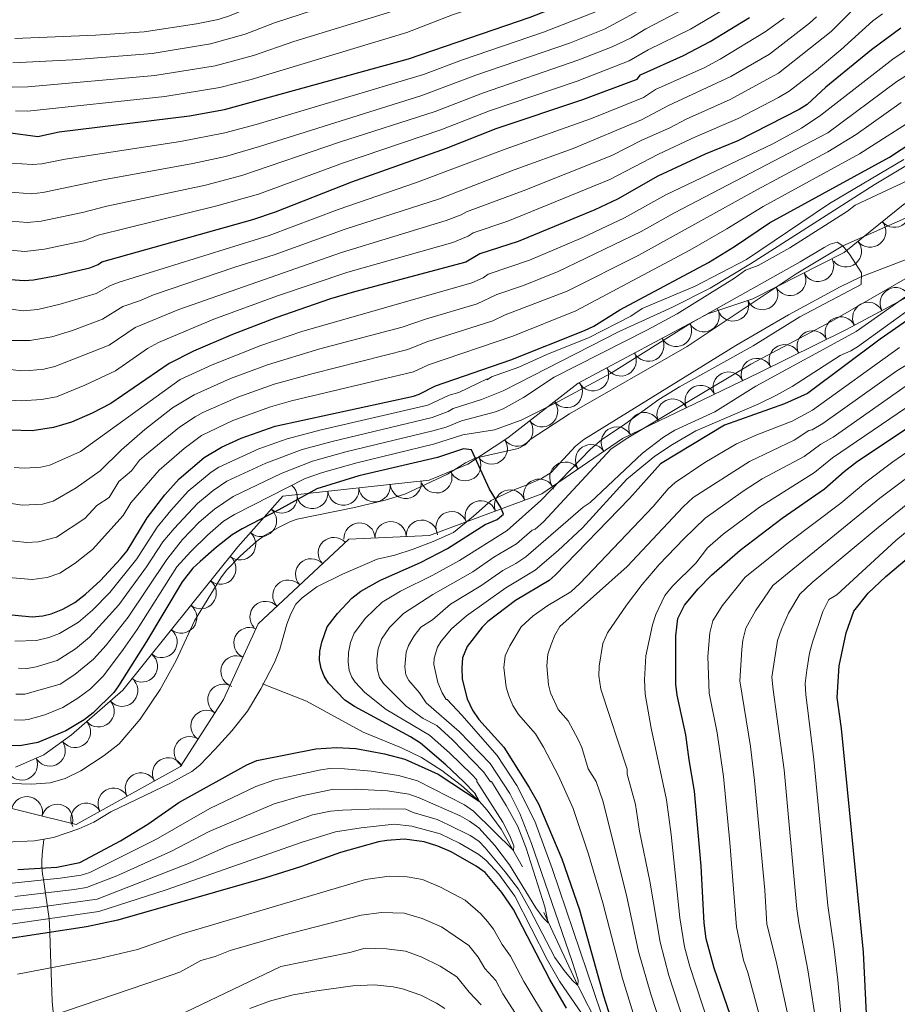
# Model space of a CAD drawing. Extents: x 653804 to 658326, y 757734 to 760815.
# Drawn here: x 656387 to 656668, y 759530 to 759846 of the extents above; entities that cross this region are included whole.
import ezdxf

# ---------------------------------------------------------------- set-up
doc = ezdxf.new("R2010")
doc.units = 0
doc.header["$MEASUREMENT"] = 0
doc.linetypes.add('DGN Style 2', pattern=[43.03856, 25.823136, -17.215424])
for name, color, linetype in [('Nivel 10', 7, 'Continuous'), ('Nivel 6', 7, 'Continuous'), ('Nivel 60', 7, 'Continuous'), ('Nivel 7', 7, 'Continuous')]:
    doc.layers.add(name, color=color, linetype=linetype)

msp = doc.modelspace()

# ---------------------------------------------------------------- linework, layer by layer
at = {"layer": 'Nivel 10', "color": 3, "linetype": 'Continuous', "lineweight": 0, "extrusion": (0, 0, -1)}
for centre, radius, start, end in [((-656666.93, 759784.62, -0.01), 5.02, 140.7907, 320.7669), ((-656659.15, 759778.27, -0.01), 5.02, 140.7907, 320.7669), ((-656651.36, 759771.92, -0.01), 5.02, 140.7907, 320.7669), ((-656642.47, 759767.28, -0.01), 5.02, 153.1736, 333.1498), ((-656633.51, 759762.74, -0.01), 5.02, 153.1736, 333.1498), ((-656624.54, 759758.21, -0.01), 5.02, 153.1736, 333.1498), ((-656667.34, 759755.3, -0.01), 5, 331.8788, 151.855), ((-656615.2, 759754.57, -0.01), 5.02, 161.4455, 341.4217), ((-656658.52, 759750.59, -0.01), 5, 331.8788, 151.855), ((-656605.78, 759751.14, -0.01), 5.02, 151.8956, 331.8717), ((-656649.68, 759745.92, -0.01), 5, 333.5879, 153.5641), ((-656596.92, 759746.4, -0.01), 5.02, 151.8956, 331.8717), ((-656640.72, 759741.48, -0.01), 5, 333.5879, 153.5641), ((-656588.05, 759741.67, -0.01), 5.02, 151.8956, 331.8717), ((-656631.77, 759737.03, -0.01), 5, 333.5879, 153.5641), ((-656579.19, 759736.94, -0.01), 5.02, 151.8956, 331.8717), ((-656622.81, 759732.6, -0.01), 5, 334.273, 154.2492), ((-656570.33, 759732.21, -0.01), 5.02, 151.8956, 331.8717), ((-656613.81, 759728.26, -0.01), 5, 334.273, 154.2492), ((-656561.9, 759726.81, -0.01), 5.02, 142.0357, 322.0119), ((-656604.8, 759723.92, -0.01), 5, 334.273, 154.2492), ((-656595.79, 759719.59, -0.01), 5, 334.273, 154.2492), ((-656553.98, 759720.63, -0.01), 5.02, 142.0357, 322.0119), ((-656586.79, 759715.25, -0.01), 5, 334.273, 154.2492), ((-656546.06, 759714.45, -0.01), 5.02, 142.0357, 322.0119), ((-656577.94, 759710.63, -0.01), 5, 325.6586, 145.6348), ((-656537.84, 759708.69, -0.01), 5.02, 146.7843, 326.7605), ((-656569.69, 759704.99, -0.01), 5, 325.6586, 145.6348), ((-656529.36, 759703.34, -0.01), 5.02, 157.2663, 337.2425), ((-656561.43, 759699.35, -0.01), 5, 325.6586, 145.6348), ((-656520.09, 759699.46, -0.01), 5.02, 157.2663, 337.2425), ((-656553.08, 759693.9, -0.01), 5, 339.6572, 159.6333), ((-656470.5, 759693.02, -0.01), 5.02, 131.4838, 311.46), ((-656490.3, 759695.52, -0.01), 5.02, 173.8019, 353.7781), ((-656500.29, 759696.6, -0.01), 5.02, 173.8019, 353.7781), ((-656510.28, 759697.69, -0.01), 5.02, 173.8019, 353.7781), ((-656543.71, 759690.43, -0.01), 5, 339.6572, 159.6333), ((-656480.32, 759694.44, -0.01), 5.02, 173.8019, 353.7781), ((-656534.33, 759686.95, -0.01), 5, 339.6572, 159.6333), ((-656463.85, 759685.49, -0.01), 5.02, 131.4838, 311.46), ((-656524.96, 759683.48, -0.01), 5, 339.6572, 159.6333), ((-656495.46, 759679.83, -0.01), 5, 357.3755, 177.3516), ((-656505.45, 759680.28, -0.01), 5, 357.3755, 177.3516), ((-656515.44, 759680.74, -0.01), 5, 357.3755, 177.3516), ((-656457.19, 759677.97, -0.01), 5.02, 131.4838, 311.46), ((-656487.24, 759675.2, -0.01), 5, 316.8239, 136.8), ((-656450.86, 759670.17, -0.01), 5.02, 128.7253, 308.7015), ((-656479.95, 759668.36, -0.01), 5, 316.8239, 136.8), ((-656472.66, 759661.53, -0.01), 5, 316.8239, 136.8), ((-656444.57, 759662.33, -0.01), 5.02, 128.7253, 308.7015), ((-656438.29, 759654.49, -0.01), 5.02, 128.7253, 308.7015), ((-656465.36, 759654.69, -0.01), 5, 316.8239, 136.8), ((-656460.19, 759646.32, -0.01), 5, 294.6718, 114.648), ((-656432, 759646.66, -0.01), 5.02, 128.7253, 308.7015), ((-656425.72, 759638.82, -0.01), 5.02, 128.7253, 308.7015), ((-656456.01, 759637.24, -0.01), 5, 294.6718, 114.648), ((-656419.4, 759631.01, -0.01), 5.02, 138.9876, 318.9638), ((-656451.83, 759628.16, -0.01), 5, 302.695, 122.6712), ((-656411.82, 759624.42, -0.01), 5.02, 138.9876, 318.9638), ((-656446.43, 759619.75, -0.01), 5, 302.695, 122.6712), ((-656404.24, 759617.83, -0.01), 5.02, 138.9876, 318.9638), ((-656441.03, 759611.34, -0.01), 5, 302.695, 122.6712), ((-656396.15, 759611.88, -0.01), 5.02, 144.4077, 324.3839), ((-656434.11, 759604.54, -0.01), 5, 330.8898, 150.866), ((-656387.21, 759607.38, -0.01), 5.02, 156.0022, 335.9783), ((-656425.38, 759599.68, -0.01), 5, 330.8898, 150.866), ((-656388.87, 759592.07, -0.01), 5, 13.956, 193.9322), ((-656416.64, 759594.81, -0.01), 5, 330.8898, 150.866), ((-656398.57, 759589.65, -0.01), 5, 13.956, 193.9322), ((-656407.91, 759589.95, -0.01), 5, 330.8898, 150.866)]:
    msp.add_arc(centre, radius, start, end, dxfattribs=at)
at = {"layer": 'Nivel 6', "color": 30, "linetype": 'Continuous', "lineweight": 30, "flags": 128}
for points, elevation in [([(656363.68, 759812.57), (656392.31, 759808.77), (656399.18, 759810.19), (656440.97, 759815.35), (656452.22, 759817.39), (656511.16, 759833.66), (656550.13, 759847.04), (656565.21, 759852.99), (656572.02, 759856.28), (656581.53, 759862), (656601.6, 759872.85), (656607.41, 759876.9), (656611.49, 759880.62), (656617.4, 759887.46), (656621.48, 759893.82), (656622.42, 759895.77), (656632.94, 759925.86), (656639.63, 759943.12), (656642.56, 759953.15), (656643.84, 759956.48), (656652.01, 759976.67), (656653.63, 759979.14)], 1050), ([(656388, 759762.52), (656390.98, 759762.77), (656398.44, 759764.22), (656409.08, 759766.6), (656411.72, 759767.7), (656412.88, 759768.54), (656461.3, 759782.12), (656468.53, 759784.56), (656492.97, 759794.24), (656523.38, 759804.97), (656539.3, 759811.35), (656567.09, 759820.62), (656584.42, 759827.15), (656585.51, 759828.48), (656599.27, 759834.7), (656607.91, 759839.23), (656620.52, 759846.92)], 1025), ([(656668.98, 759843.52), (656659.62, 759836.52), (656644.93, 759824.56), (656638.96, 759819.02), (656636.38, 759817.43), (656616.75, 759807.39), (656606.24, 759803.05), (656591.13, 759796), (656578.16, 759788.64), (656570.95, 759785.24), (656546.34, 759775.12), (656534.03, 759771.08), (656529.6, 759768.5), (656493.84, 759758.95), (656486.22, 759756.66), (656468.68, 759750.6), (656454.8, 759745.24), (656442.24, 759739.86), (656434.42, 759735.92), (656415.71, 759723.18), (656409.81, 759720.04), (656403.12, 759717.19), (656397.36, 759715.4), (656390.53, 759714.39), (656383.36, 759714.6)], 1000), ([(656380.67, 759655.73), (656390.54, 759654.7), (656393.98, 759655.05), (656396.66, 759655.71), (656400.41, 759657.14), (656404.22, 759659.33), (656407.67, 759661.97), (656412.45, 759666.41), (656418.89, 759673.31), (656421, 759675.89), (656427.38, 759686.5), (656433.02, 759693.85), (656437.66, 759698.95), (656445.68, 759705.8), (656451.21, 759709.13), (656457.56, 759711.96), (656468.38, 759715.84), (656512.74, 759725.5), (656514.59, 759726.12), (656519.79, 759728.8), (656543.96, 759737.08), (656567.61, 759746.49), (656570.55, 759747.89), (656578.89, 759753.11), (656607.33, 759768.38), (656615.66, 759773.5), (656626.84, 759781.08), (656665.32, 759802.14), (656676.93, 759809.66)], 975), ([(656693.28, 759765.22), (656662.41, 759743.8), (656639.02, 759726.36), (656631.73, 759723), (656612.51, 759716.13), (656591.97, 759703.83), (656582.06, 759692.67), (656558.23, 759668.03), (656556.26, 759666.36), (656545.48, 759659.94), (656536.57, 759653.17), (656534.83, 759651.45), (656529.96, 759645.2), (656528.53, 759641.62), (656528.28, 759638.32), (656528.41, 759634.7), (656529.95, 759628.45), (656531.65, 759624.81), (656533.68, 759621.85), (656541.76, 759612.93), (656549.83, 759600.03), (656552.82, 759594.74), (656560.32, 759577.11), (656565.98, 759560.72), (656573.73, 759533.21), (656578.88, 759516.76)], 975), ([(656380.68, 759763.05), (656388, 759762.52)], 1025), ([(656618.5, 759514.84), (656609.17, 759542.03), (656606.56, 759551.47), (656605.95, 759556.54), (656604.97, 759574.81), (656602.86, 759598.81), (656601.11, 759608.87), (656600.12, 759616.85), (656597.24, 759629.65), (656596.86, 759633.12), (656596.82, 759648.58), (656597.5, 759654.18), (656599.69, 759658.41), (656604.02, 759663.65), (656608.3, 759668.12), (656617.52, 759676.05), (656630.93, 759686.41), (656644.55, 759695.77), (656650.83, 759701.27), (656655.13, 759704.59), (656675.77, 759718.38)], 1000), ([(656482.65, 759640.87), (656482.8, 759643.72), (656483.36, 759646.55), (656485.11, 759651.51), (656488.46, 759655.84), (656492.96, 759660.69), (656495.94, 759662.93), (656502.15, 759666.47), (656514.97, 759672.13), (656523.7, 759676.63), (656535.79, 759684.37), (656539.55, 759685.91), (656541.58, 759687.68), (656540.79, 759689.81), (656537.12, 759695.63), (656531.33, 759708.28), (656528.75, 759708.58), (656520.42, 759705.81), (656495.27, 759699.88), (656481.83, 759695.81), (656469.63, 759688.98), (656457.83, 759682.95), (656454.67, 759680.98), (656449.62, 759677.11), (656444.35, 759672.48), (656442.08, 759670.28), (656438.58, 759665.99), (656427.19, 759646.78), (656418.22, 759632.56), (656416.7, 759630.45), (656410.12, 759623.97), (656407.19, 759621.68), (656401.36, 759618.14), (656392.37, 759614.44), (656386.57, 759613.34), (656383.93, 759613.42)], 950), ([(656659.13, 759503.3), (656657.04, 759547.24), (656649.97, 759618.89), (656648.57, 759628.9), (656649.25, 759639.06), (656651.42, 759649.63), (656653.89, 759656.51), (656658.46, 759662.28), (656664.13, 759667.61), (656693.8, 759692.57)], 1025), ([(656385.98, 759573.7), (656398.5, 759574.49), (656405.83, 759575.99), (656418.89, 759582.84), (656427.64, 759588.25), (656437.56, 759595.23), (656459.34, 759607.3), (656462.52, 759608.62), (656481.49, 759612.34), (656488.14, 759612.86), (656494.31, 759612.47), (656503.46, 759610.84), (656510, 759609.1), (656520.63, 759604.22), (656533.81, 759595.59), (656532.41, 759598.18), (656528.92, 759601.8), (656523.14, 759607.24), (656515.01, 759614.24), (656511.79, 759616.26), (656493.87, 759625.99), (656490.72, 759628.03), (656485.57, 759633.4), (656484.13, 759635.69), (656483.14, 759638.19), (656482.65, 759640.87)], 950), ([(656532.9, 759574.76), (656524.86, 759579.33), (656520.62, 759581.15), (656516.19, 759582.52), (656509.93, 759583.38), (656504.19, 759583.04), (656501.6, 759582.52), (656489.36, 759579.12), (656476.54, 759574.56), (656465.29, 759571), (656417.97, 759557.43), (656407.99, 759555.28), (656379.82, 759551.02)], 975), ([(656561.87, 759529.19), (656556.45, 759538.41), (656544.88, 759560.83), (656541.13, 759566.3), (656535.78, 759572.7), (656532.9, 759574.76)], 975)]:
    msp.add_lwpolyline(points, dxfattribs=dict(at, elevation=elevation))
at = {"layer": 'Nivel 6', "color": 30, "linetype": 'Continuous', "lineweight": 0, "flags": 128}
for points, elevation in [([(656600.04, 759924.5), (656596.92, 759917.96), (656592.02, 759906.22), (656590.43, 759903.51), (656586.45, 759898.82), (656582.35, 759894.75), (656578.67, 759892.5), (656568.25, 759885.08), (656557.99, 759878.59), (656551.37, 759875.35), (656539.24, 759870.49), (656519.18, 759864.05), (656509.92, 759859.19), (656506.68, 759857.84), (656468.27, 759845.19), (656458.87, 759841.55), (656447.71, 759838.48), (656429, 759835.38), (656403.44, 759833.32), (656384.37, 759832.33)], 1065), ([(656665.96, 759908.83), (656661.63, 759905.85), (656656.43, 759900.38), (656643.24, 759879.91), (656628.26, 759861.45), (656622.73, 759855.78), (656601.56, 759843.15), (656588, 759836.55), (656581.94, 759832.97), (656565.19, 759826.49), (656537.11, 759817.02), (656521.54, 759810.87), (656490.34, 759800.35), (656463.11, 759790.27), (656449.78, 759786.5), (656411.72, 759777.06), (656407.1, 759775.31), (656394.53, 759772.59), (656388.24, 759771.82), (656379.72, 759772.57)], 1030), ([(656565.91, 759873.1), (656558.45, 759869.02), (656544.89, 759863.41), (656522.25, 759855.93), (656512.16, 759851.22), (656504.43, 759848.45), (656474.46, 759839.21), (656461.51, 759834.75), (656449.21, 759831.45), (656429.84, 759828.29), (656389.18, 759824.63), (656384.16, 759824.55)], 1060), ([(656495.13, 759862.19), (656465.91, 759852.33), (656453.84, 759847.44), (656450.11, 759846.31), (656443.18, 759844.91), (656426.45, 759842.33), (656410.88, 759841.2), (656385, 759840.13)], 1070), ([(656604.18, 759859.51), (656573.98, 759843.18)], 1040), ([(656546.99, 759855.05), (656525.32, 759847.81), (656510.61, 759842.05), (656460.76, 759827.04), (656450.72, 759824.42), (656433.02, 759821.55), (656389.19, 759816.82), (656385.25, 759817.02)], 1055), ([(656608.15, 759854.25), (656587.25, 759843.29), (656582.59, 759840.39), (656576.46, 759837.54), (656565.76, 759833.35), (656534.93, 759822.69), (656519.7, 759816.78), (656489.07, 759806.92)], 1035), ([(656654.75, 759850.54), (656646.63, 759842.41), (656629.77, 759829), (656614.23, 759820.59), (656600.19, 759814.27), (656594.97, 759811.5), (656586, 759807.54), (656576.3, 759802.64), (656547.91, 759791.27), (656529.77, 759784.63), (656528.1, 759783.65), (656523.25, 759781.76), (656489.69, 759771.6), (656437.56, 759753.29), (656423.58, 759747.51), (656415.18, 759741.88), (656397.82, 759735.03), (656394.31, 759734.1), (656389.81, 759733.66), (656386.95, 759733.61), (656378.53, 759734.66)], 1010), ([(656663.12, 759848.11), (656660.06, 759845.79), (656649.77, 759836.54), (656641.93, 759829.97), (656633.2, 759823.32), (656629.78, 759821.26), (656616.81, 759814.52), (656603.21, 759808.66), (656591.29, 759803.1), (656575.67, 759794.95), (656543.04, 759781.6), (656531.9, 759777.85), (656530.29, 759776.75), (656525.36, 759774.75), (656491.77, 759765.27), (656469.22, 759757.69), (656448.8, 759750.2), (656431.03, 759742.65), (656427.53, 759740.78), (656417.21, 759733.64), (656407.4, 759728.96), (656398.33, 759725.28), (656393.5, 759724.39), (656386.98, 759724.01), (656383.6, 759724.18)], 1005), ([(656641.94, 759847.13), (656639.72, 759845.11), (656626.86, 759835.12), (656614.47, 759827.97), (656594.46, 759818.66), (656585.83, 759814.1), (656563.94, 759804.94), (656545.01, 759798.03), (656521.13, 759788.76), (656490.87, 759779.02), (656468.09, 759770.75), (656455.47, 759766.83), (656429.43, 759757.97), (656424.94, 759756.04), (656419.62, 759754.24), (656413.14, 759750.12), (656403.47, 759746.55), (656396.83, 759744.51), (656389.78, 759743.36), (656383.62, 759743.34)], 1015), ([(656571.39, 759848.87), (656554.42, 759842.17)], 1045), ([(656631.54, 759846.7), (656625.51, 759842.3), (656611.1, 759833.59), (656606.11, 759830.89), (656590.38, 759823.81), (656586.48, 759821.25), (656569.87, 759814.53), (656542.15, 759804.69), (656513.74, 759793.97), (656488.6, 759785.37), (656466.48, 759776.99), (656418.4, 759762.08), (656415.67, 759760.97), (656411.11, 759758.36), (656399.52, 759754.97), (656392.41, 759753.26), (656387.65, 759752.88), (656381.46, 759753.69)], 1020), ([(656573.98, 759843.18), (656562.74, 759838.7), (656532.75, 759828.36), (656515.43, 759821.87), (656463.43, 759805.51), (656452.53, 759802.37), (656442.02, 759800.04), (656413.34, 759794.84), (656393.92, 759790.83), (656390.29, 759790.4), (656382.3, 759791)], 1040), ([(656554.42, 759842.17), (656528.49, 759833.31), (656516.03, 759828.59), (656462.38, 759812.61), (656452.33, 759809.94), (656438.1, 759807.17), (656401.16, 759801.47), (656393.62, 759799.94), (656390.52, 759799.73), (656383.92, 759800.21)], 1045), ([(656683.41, 759842.53), (656677.45, 759840.24), (656672.7, 759837.8), (656666.44, 759833.51), (656643.39, 759815.54), (656637.13, 759811.38), (656627.95, 759806.44), (656593.67, 759790.07), (656580.42, 759782.66), (656567.03, 759776.38), (656550, 759769.11), (656536.75, 759764.57), (656535.12, 759763.45), (656531.48, 759761.79), (656476.96, 759746.24), (656463.8, 759741.74), (656448.22, 759735.56), (656438.02, 759730.87), (656406.07, 759707.76), (656396.23, 759703.4), (656393.34, 759702.75), (656387.93, 759702.39), (656384.72, 759702.64)], 995), ([(656679.81, 759833.97), (656667.66, 759826.36), (656645.56, 759809.96), (656596.21, 759784.14), (656585.78, 759778.33), (656559.19, 759765.42), (656548.08, 759760.94), (656539.48, 759758.07), (656533.22, 759755.12), (656516.58, 759750.22), (656509.1, 759747.64), (656482.74, 759740.64), (656465.97, 759735.52), (656454.14, 759731.11), (656442.47, 759725.88), (656435.56, 759721.69), (656426.61, 759714.82), (656419.21, 759708.27), (656412.38, 759701.49), (656404.67, 759696.05), (656397.27, 759691.84), (656393.84, 759690.88), (656387.4, 759690.5), (656380.9, 759691.47)], 990), ([(656380.93, 759679.46), (656388.8, 759678.53), (656392.6, 759678.82), (656398.32, 759680.27), (656407.39, 759686.28), (656411.26, 759690.41), (656415.25, 759692.96), (656418.29, 759698.09), (656422.35, 759701.58), (656424.98, 759704.98), (656427.21, 759706.92), (656437.72, 759715.49), (656442.75, 759718.9), (656445.23, 759720.2), (656456.45, 759725.14), (656468.14, 759729.3), (656480.62, 759732.79), (656510.93, 759740.46), (656517.06, 759742.94), (656538.21, 759749.65), (656542.21, 759751.57), (656562, 759759.11), (656584.96, 759770.7), (656622.8, 759791.6), (656645.63, 759803.79), (656654.69, 759809.39), (656669.11, 759819.63)], 985), ([(656678.45, 759817.75), (656655.73, 759803.21), (656624.82, 759786.34), (656613.16, 759779.13), (656601.3, 759772.29), (656564.81, 759752.8), (656544.65, 759744.67), (656517.54, 759735.56), (656512.76, 759733.29), (656473.63, 759723.93), (656466.97, 759722.09), (656454.9, 759717.63), (656444.83, 759712.85), (656439.25, 759708.75), (656431.22, 759701.71), (656422.17, 759691.27), (656419.75, 759687.18), (656409.92, 759676.34), (656404.37, 759671.93), (656399.36, 759668.7), (656395.36, 759667.36), (656390.54, 759666.64), (656381.78, 759667.45)], 980), ([(656489.07, 759806.92), (656457.77, 759796.25), (656446.14, 759793.19), (656414.47, 759786.43), (656406.7, 759784.36), (656393.41, 759781.58), (656389.01, 759781.12), (656380.99, 759781.82)], 1035), ([(656669.93, 759801.34), (656646.13, 759787.28), (656619.5, 759769.26), (656603.03, 759760.79), (656586.03, 759753.57), (656582.49, 759751.17), (656569.13, 759744.27), (656555.56, 759738.86), (656546.58, 759734.8), (656537.81, 759731.69), (656536.34, 759730.71), (656536.37, 759730.99), (656527.32, 759726.69), (656524.2, 759725.85), (656517.42, 759722.55), (656483.2, 759714.64), (656472.23, 759711.77), (656463.24, 759708.64), (656450.41, 759702.69), (656447.93, 759701.09), (656440.59, 759695), (656435.01, 759688.82), (656430.64, 759683.49), (656424.11, 759673.3), (656415.39, 759662.49), (656409.86, 759656.91), (656405.37, 759652.96), (656399.35, 759649.36), (656395.89, 759648.07), (656391.97, 759647.08), (656385.01, 759646.95)], 970), ([(656672.74, 759800.6), (656660.39, 759793.27), (656620.81, 759767.96), (656607.9, 759760.16), (656595.8, 759754.02), (656578.68, 759746.24), (656541.55, 759727.21), (656534.59, 759724.46), (656525.47, 759721.57), (656523.93, 759720.51), (656518.73, 759718.59), (656487.11, 759711.09)], 965), ([(656671.2, 759794.62), (656654.3, 759786.72), (656651.91, 759784.85), (656633.36, 759773.06), (656623.24, 759767.4), (656619.21, 759765.91), (656615.66, 759763.36), (656597.25, 759751.91), (656587.52, 759746.6), (656557.9, 759731.53), (656547.99, 759725.08), (656541.49, 759721.44), (656539.11, 759720.45), (656528.19, 759717.61), (656523.25, 759715.55), (656518.92, 759714.33), (656491.08, 759707.62), (656480.45, 759704.66), (656470.36, 759700.71), (656455.01, 759693.34), (656448.96, 759689.26), (656444.12, 759685.05), (656438.72, 759679.52), (656433.67, 759673.09), (656421.29, 759654.63), (656414.25, 759645.63), (656410.18, 759641.13), (656404.26, 759636.2), (656399.48, 759633.16), (656388.16, 759629.88), (656385.35, 759629.93)], 960), ([(656544.87, 759579.81), (656544.98, 759581.28), (656543.7, 759584.5), (656541.46, 759588.83), (656533.06, 759601.94), (656533.05, 759602.41), (656531.46, 759604.15), (656524.34, 759611.1), (656517.95, 759616.77), (656504.05, 759625.01), (656497.15, 759630.42), (656494.09, 759633.75), (656492.99, 759635.42), (656492.19, 759637.49), (656491.83, 759640.25), (656491.94, 759643.3), (656492.6, 759646.46), (656493.79, 759649.53), (656497.44, 759654.28), (656502.74, 759659.38), (656508.61, 759662.93), (656518.96, 759668.1), (656527.47, 759672.77), (656542.85, 759682.45), (656553.62, 759692.07), (656569.52, 759708.5), (656573.02, 759711.52), (656580.54, 759716.51), (656591.45, 759724.39), (656598.01, 759728.42), (656621.62, 759741.6), (656636.64, 759750.9), (656656.27, 759761.32), (656656.37, 759765.01), (656652.54, 759771.03), (656650.36, 759773.67), (656648.55, 759774.84), (656646.31, 759774.22), (656644.37, 759773.19), (656636.76, 759768.55), (656601.62, 759748.87), (656575.92, 759732.72), (656559.04, 759723.67), (656547.32, 759717.78), (656538.74, 759714.73), (656528.63, 759713.08), (656519.19, 759710.05), (656494.62, 759704.1), (656483.63, 759701), (656478.1, 759699.07), (656455.4, 759687.52), (656451.85, 759685.36), (656446.79, 759680.87), (656441.39, 759675.71), (656436.93, 759670.79), (656424.24, 759650.7), (656419.75, 759644.21), (656413.44, 759635.79), (656409.25, 759631.62), (656405.21, 759628.63), (656400.42, 759625.65), (656394.64, 759623.32), (656389.31, 759621.84), (656387.36, 759621.61), (656384.78, 759621.69)], 955), ([(656565.56, 759538.2), (656563.64, 759544.16), (656550.61, 759581.99), (656546.87, 759591.65), (656543.61, 759598.12), (656537.4, 759607.67), (656527.45, 759617.9), (656516.87, 759627.13), (656514.67, 759630.31), (656511.29, 759634.34), (656510.3, 759636.09), (656510.02, 759638.66), (656510.41, 759643.41), (656511.16, 759645.57), (656512.99, 759648.6), (656515.16, 759651.39), (656518.83, 759653.71), (656524.68, 759658.75), (656534.41, 759664.62), (656541.4, 759669.55), (656545.62, 759671.77), (656548.78, 759673.92), (656567.14, 759689.91), (656569.41, 759691.41), (656586.15, 759707.23), (656592.87, 759712.28), (656596.59, 759714.56), (656609.32, 759720.48), (656622.46, 759728.64), (656654.63, 759746.18), (656689.96, 759771.06)], 965), ([(656527.69, 759590.89), (656530.76, 759589.2), (656533.74, 759587.04), (656538.87, 759581.37), (656543.56, 759575.17), (656551.98, 759561.44), (656554.3, 759558.16), (656555.9, 759556.59), (656554.84, 759561.78), (656548.88, 759580.55), (656546.19, 759587.46), (656542.52, 759594.24), (656537.78, 759601.94), (656537.43, 759601.86), (656535.23, 759605.04), (656525.3, 759615.32), (656520.21, 759619.85), (656515.87, 759622.12), (656510.46, 759626.07), (656503.11, 759633.36), (656501.84, 759635.29), (656501.13, 759638.07), (656501, 759641.17), (656501.49, 759644.49), (656502.47, 759647.55), (656505.13, 759651.29), (656509.55, 759655.83), (656518.93, 759661.9), (656531.74, 759669.14), (656538.5, 759673.82), (656545.81, 759678.18), (656550.81, 759682.46), (656551.78, 759682.78), (656554.49, 759685.15), (656576.14, 759708.57), (656581.51, 759712.07), (656620.91, 759735.75), (656646.91, 759749.58), (656670.33, 759763.11)], 960), ([(656575.22, 759521.02), (656557.27, 759574.06), (656551.68, 759589.23), (656545.89, 759600.67), (656539.58, 759610.3), (656528.29, 759623.19), (656523.61, 759628.17), (656523.29, 759628.19), (656521.95, 759630.4), (656520.59, 759633.63), (656519.34, 759639.48), (656519.35, 759641.47), (656520.42, 759644.94), (656521.61, 759646.88), (656524.99, 759650.9), (656529.79, 759655.09), (656542.33, 759664.02), (656551.74, 759669.66), (656559.18, 759675.94), (656566.99, 759683.25), (656581.13, 759698.9), (656590.09, 759706.25), (656595.79, 759710.03), (656603.27, 759714.36), (656623.47, 759723.01), (656628.91, 759725.64), (656634.15, 759728.63), (656649.57, 759738.55), (656652.96, 759739.99), (656655.05, 759741.25), (656675.55, 759756.08)], 970), ([(656685.19, 759744.24), (656667.75, 759733.63), (656643.97, 759716.67), (656640.56, 759714.69), (656639.54, 759714.45), (656634.8, 759711.36), (656620.43, 759704.58), (656602.46, 759692.99), (656599.25, 759690), (656581.24, 759670.84), (656559.72, 759651.62), (656558.07, 759648.8), (656556.85, 759645.82), (656555.81, 759642.73), (656555.49, 759638.97), (656556.09, 759632.88), (656556.71, 759630.31), (656559.1, 759624.97), (656562.34, 759621.39), (656565.58, 759615.4), (656566.75, 759612.81), (656568.77, 759606.02), (656571.29, 759601.94), (656573.51, 759595.69)], 985), ([(656668.53, 759741.04), (656640.62, 759721.01), (656634.19, 759717.5), (656622.83, 759713.1), (656616.36, 759710.24), (656606.15, 759704.16), (656596.7, 759697.77), (656594.45, 759695.74), (656589.62, 759690.15), (656566.13, 759665.37), (656563.18, 759662.69), (656555.79, 759658.33), (656551.12, 759655), (656547.27, 759651.53), (656543.62, 759645.44), (656542.17, 759642.17), (656541.73, 759638.45), (656542.51, 759632.21), (656543.33, 759629.38), (656544.66, 759626.33), (656546.39, 759623.41), (656551.86, 759617.19), (656554.43, 759612.95), (656559.26, 759603.75), (656563.97, 759593.26), (656568.85, 759578.57), (656573.41, 759563.03), (656579.72, 759538.7), (656588.24, 759511.31)], 980), ([(656670.42, 759728.55), (656647.33, 759712.33), (656643.3, 759710.06), (656638.05, 759706.16), (656624.5, 759698.93), (656618.4, 759694.97), (656606.29, 759686.37), (656599.45, 759679.78), (656591.51, 759671.46), (656586.09, 759665.09), (656581.03, 759658.49), (656574.94, 759649.54), (656573.41, 759646.22), (656572.29, 759638.94), (656572.21, 759635.84), (656572.84, 759631.51), (656581.24, 759605.83), (656581.23, 759604.25), (656583.96, 759594.54), (656585.19, 759585.98), (656588.5, 759569.94), (656591.88, 759550.35), (656594.61, 759539.76), (656602.46, 759515.73)], 990), ([(656673.1, 759723.46), (656647.06, 759705.66), (656641.3, 759700.96), (656623.63, 759689.93), (656612.05, 759681.25), (656606.99, 759676.8), (656603.29, 759671.94), (656595.77, 759664.52), (656593.32, 759661.56), (656590.43, 759655.51), (656589.39, 759652.12), (656587.28, 759642.21), (656586.83, 759634.49), (656587.02, 759629.87), (656588.97, 759619.02), (656593.84, 759595.99), (656595.32, 759584.9), (656598.18, 759558.23), (656599.66, 759548.89), (656601.31, 759542.64), (656611.19, 759512.58)], 995), ([(656487.11, 759711.09), (656477.08, 759708.39), (656465.49, 759704.01), (656452.99, 759698.19), (656448.6, 759695.27), (656443.52, 759691.06), (656436.11, 759683.06), (656432.46, 759678.78), (656427.23, 759670.71), (656418.34, 759658.56), (656408.93, 759648.19), (656404.46, 759644.49), (656398.54, 759640.68), (656391.78, 759638.67), (656388.95, 759638.16), (656386.18, 759638.28)], 965), ([(656676.08, 759711.03), (656666.4, 759704.4), (656657.74, 759697.95), (656649.78, 759691.19), (656632.89, 759678.5), (656619.1, 759667.4), (656611.76, 759658.27), (656608.68, 759653.44), (656607.72, 759649.56), (656607.13, 759642.01), (656607.52, 759630.21), (656610.06, 759617.54), (656612.1, 759603.47), (656614.19, 759582.33), (656616.33, 759555.31), (656618.58, 759544.66), (656619.95, 759540.67), (656626.61, 759516.11)], 1005), ([(656680.51, 759706.42), (656662.2, 759692.72), (656627.91, 759664.73), (656622.43, 759656.62), (656619.3, 759651.06)], 1010), ([(656679.58, 759697.77), (656661.67, 759683.39), (656640.57, 759665.69), (656636.57, 759661.99), (656633, 759655.87), (656630.71, 759650.78), (656629.49, 759647.16), (656627.68, 759635.41)], 1015), ([(656686.97, 759695.32), (656667.41, 759679.19), (656648.43, 759661.82), (656645.93, 759660.24), (656644.02, 759656.38), (656640.62, 759646.58), (656639.71, 759643.05), (656638.85, 759637.6), (656638.34, 759633.33), (656638.54, 759629.84), (656641.13, 759608.99), (656645.57, 759562.14), (656647.63, 759548.19), (656648.76, 759538.19), (656650.86, 759515.65)], 1020), ([(656619.3, 759651.06), (656618.38, 759647.24), (656618.03, 759644.2), (656617.42, 759634.16), (656620.8, 759613.14), (656622.13, 759602.29), (656625.38, 759567.09), (656626.03, 759556.12), (656629.03, 759544.3), (656632.91, 759526.6)], 1010), ([(656627.68, 759635.41), (656628.08, 759631.34), (656631.63, 759605.64), (656635.67, 759561.12), (656636.27, 759556.57), (656639.19, 759541.53), (656642.26, 759521.62)], 1015), ([(656384.12, 759569.36), (656399.51, 759570.97), (656406.26, 759571.85), (656409.03, 759572.77), (656430.17, 759583.36), (656447.48, 759593.31), (656462.2, 759600.3), (656468.29, 759602.42), (656472.14, 759603.36), (656483.06, 759605.69), (656485.94, 759606.04), (656490.63, 759606.03), (656499.22, 759605.25), (656507.97, 759603.87), (656514.09, 759602.1), (656529.14, 759594.43), (656532.01, 759592.38), (656544.87, 759579.81)], 955), ([(656385.02, 759565.07), (656403.99, 759567.26), (656407.93, 759567.96), (656417.66, 759571.65), (656435.23, 759579.61), (656447.23, 759585.84), (656468.14, 759594.78), (656476.96, 759597.36), (656486.7, 759599.37), (656494.12, 759599.49), (656504.47, 759598.89), (656511.31, 759597.86), (656514.57, 759596.71), (656527.69, 759590.89)], 960), ([(656573.51, 759595.69), (656581.03, 759565.52), (656584.93, 759547.36), (656588.84, 759533.74), (656595.15, 759514.4)], 985), ([(656380.22, 759560.25), (656392.07, 759561.5), (656411.43, 759564.21), (656441.16, 759575.85), (656453.16, 759581.2), (656480.39, 759591.2), (656486.21, 759592.4), (656490.04, 759592.71), (656501.49, 759593.16), (656510.29, 759593), (656512.7, 759591.93), (656520.36, 759589.68), (656524.04, 759588.06), (656530.96, 759584.57), (656533.7, 759582.76), (656535.77, 759580.67), (656542.21, 759573), (656546.38, 759567.34), (656549.99, 759561.1), (656558.13, 759545.53), (656561.08, 759541.29), (656563.63, 759538.17), (656565.48, 759536.52), (656565.56, 759538.2)], 965), ([(656382.91, 759556.04), (656411.88, 759560.21), (656433.48, 759567.14), (656477.13, 759582.5), (656487.78, 759585.76), (656496.01, 759587.07), (656506.63, 759588.25), (656512.23, 759587.62), (656521.31, 759585.11), (656527.52, 759582.11), (656533.67, 759578.49)], 970), ([(656533.67, 759578.49), (656536.06, 759576.58), (656540.12, 759572.24), (656545.27, 759565.2), (656555.75, 759544.67), (656559.6, 759537.87), (656574.1, 759516.69)], 970), ([(656556.08, 759524.6), (656548.16, 759537.82), (656543.87, 759545.89), (656541.15, 759549.62), (656538.37, 759554.52), (656536.53, 759557.02), (656534.41, 759559.46), (656529.3, 759563.82), (656521.48, 759568.06), (656515.65, 759570.53), (656510.74, 759571.33), (656504.95, 759571.54), (656497.43, 759570.44), (656438.61, 759553.05), (656424.34, 759548.06), (656411.6, 759545.01), (656385.86, 759540.09)], 980), ([(656550.3, 759520.01), (656541.39, 759533.81), (656539.19, 759538.07), (656535.6, 759541.96), (656533.51, 759545.64), (656530.54, 759549.34), (656521.77, 759555.28), (656515.57, 759558.03), (656509.73, 759559.67), (656502.54, 759559.95), (656495.97, 759559.05), (656470.68, 759552.56), (656454, 759547.69), (656449.21, 759545.81), (656444.6, 759544.49), (656437.9, 759540.81), (656432.03, 759538.72), (656396.56, 759526.7)], 985), ([(656534.51, 759530.25), (656530.61, 759534.35), (656526.67, 759539.23), (656521.3, 759542.73), (656515.24, 759545.74), (656510.18, 759547.51), (656504.11, 759548.3), (656497.24, 759548.45), (656492.34, 759547.09), (656470.22, 759542.59), (656424.5, 759520.69)], 990), ([(656522.8, 759529.11), (656520.11, 759530.88), (656515.09, 759533.36), (656509.25, 759535.39), (656506.28, 759536.11), (656500.25, 759536.74), (656493.34, 759536.41), (656481.82, 759534.82), (656474.15, 759533.51), (656466.64, 759531.48), (656460.32, 759529.15)], 995)]:
    msp.add_lwpolyline(points, dxfattribs=dict(at, elevation=elevation))
at = {"layer": 'Nivel 60', "color": 3, "linetype": 'Continuous', "lineweight": 0}
for points in [[(656670.22, 759787.3, 974.23), (656650.87, 759771.52, 974.28), (656621.53, 759756.69, 974.18), (656607.16, 759751.87, 974.13), (656565.57, 759729.67, 973.26), (656543.03, 759712.09, 969.78), (656530.18, 759703.68, 968.8), (656517.81, 759698.5, 967.78), (656470.85, 759693.41, 962.46), (656456.44, 759677.12, 959.53), (656419.57, 759631.16, 955.83), (656403.12, 759616.86, 953.86), (656394.23, 759610.5, 953.13), (656385.15, 759606.46, 952.68)], [(656343.46, 759603.36, 954.94), (656404.65, 759588.14, 955.02), (656438.07, 759606.74, 955.07), (656451.87, 759628.23, 956.27), (656463.02, 759652.49, 957.37), (656492, 759679.67, 960.17), (656517.86, 759680.85, 961.92), (656553.89, 759694.2, 966.22), (656579.75, 759711.86, 969.24), (656623.48, 759732.92, 972.82), (656651.32, 759746.74, 973.17), (656690.11, 759767.46, 974.12)]]:
    msp.add_polyline3d(points, dxfattribs=at)
at = {"layer": 'Nivel 7', "color": 4, "linetype": 'Continuous', "lineweight": 0}
for points in [[(656676.03, 759784.98, 959.91), (656650.36, 759773.67, 955), (656635.46, 759764.67, 955), (656600.46, 759741.43, 954.82), (656562.83, 759719.83, 954.47), (656550.21, 759711.6, 954.31), (656548.52, 759709.92, 954.51), (656546.33, 759708.68, 954.19), (656532.54, 759705.63, 950), (656529.49, 759704.08, 949.66), (656523.62, 759700.42, 949.76), (656509.98, 759694.1, 949.73), (656503.69, 759692.15, 949.54), (656493.83, 759689.82, 949.29), (656475.44, 759685.99, 949.13), (656473.32, 759685.28, 949.09), (656469.45, 759683.36, 949.08), (656465.03, 759680.81, 949.1), (656462.58, 759678.97, 949.1), (656457.24, 759674.18, 948.86), (656452.79, 759669.71, 948.65), (656451.02, 759667.26, 948.62), (656442.62, 759653.47, 948.64), (656436.75, 759640.75, 948.33), (656431.61, 759631.39, 948.37), (656425.13, 759621.9, 948.29), (656418.41, 759614.04, 948.29), (656413.61, 759610.25, 948.29), (656406.14, 759605.37, 948.29), (656401.12, 759602.91, 948.28), (656396.33, 759601.46, 948.16), (656390.31, 759601.07, 947.99), (656383.93, 759601.28, 947.87)], [(656670.68, 759769.34, 957.83), (656655.98, 759763.6, 955), (656649.53, 759760.5, 955), (656632.93, 759751.61, 955), (656616.05, 759741.71, 954.9), (656567.41, 759711.59, 954.61), (656564.7, 759709.46, 954.47), (656556.95, 759700.99, 954.31), (656553.85, 759699.09, 954.51), (656549.99, 759697.37, 954.19), (656544.14, 759695.13, 952.1), (656537.66, 759692.07, 950), (656532.03, 759687.03, 949.62), (656525.6, 759681.75, 949.76), (656519.11, 759678.84, 949.75), (656512.62, 759676.39, 949.74), (656506.84, 759674.5, 949.73), (656501.08, 759673.25, 949.43), (656490.03, 759668.42, 949.18), (656481.78, 759664.32, 949.13), (656477.1, 759660.83, 949.1), (656475.08, 759658.75, 949.1), (656473.43, 759655.64, 948.85), (656472.13, 759652.33, 948.62), (656469.9, 759644.31, 948.64), (656468.18, 759640.12, 948.42), (656463.82, 759631.66, 948.33), (656459.54, 759624.45, 948.41), (656454.5, 759618.18, 948.37), (656449.21, 759612.28, 948.31), (656444.27, 759607.18, 948.29), (656441.69, 759605.15, 948.29), (656435.14, 759601.54, 948.29), (656415.72, 759592.24, 948.29), (656410.36, 759588.89, 948.29), (656405.52, 759586.79, 948.28), (656397.42, 759584.01, 948.12), (656391.32, 759582.9, 948.01), (656381.95, 759582.48, 947.87)]]:
    msp.add_polyline3d(points, dxfattribs=at)
at = {"layer": 'Nivel 7', "color": 4, "linetype": 'DGN Style 2', "lineweight": 0}
for points in [[(656590.98, 759480.84, 979.55), (656589.68, 759483.53, 978.65), (656586.84, 759488.18, 976.43), (656584.91, 759492.11, 975), (656577.29, 759513.3, 970), (656565.48, 759536.52, 965), (656547.66, 759574.53, 956.29), (656540.88, 759586.61, 952.75), (656536.39, 759592.71, 950.78), (656533.81, 759595.59, 950), (656528.12, 759600.67, 949.54), (656521.88, 759605.41, 949.41), (656515.35, 759609.64, 949.43), (656508.94, 759612.69, 949.15), (656496.67, 759617.71, 948.65), (656478.52, 759627.71, 948.37), (656464.42, 759633.28, 948.32)], [(656398.99, 759510.44, 990), (656396.93, 759531.52, 983.63), (656396.42, 759546.56, 978.33), (656396.16, 759553.49, 975), (656396.07, 759556.11, 972.5), (656395.94, 759557.84, 970), (656394.15, 759570.48, 955), (656393.81, 759572.24, 952.3), (656393.64, 759574.56, 950), (656393.67, 759576.72, 948.86), (656393.87, 759579.58, 948.17), (656394.28, 759583.31, 948.05)]]:
    msp.add_polyline3d(points, dxfattribs=at)

doc.saveas('drawing.dxf')
